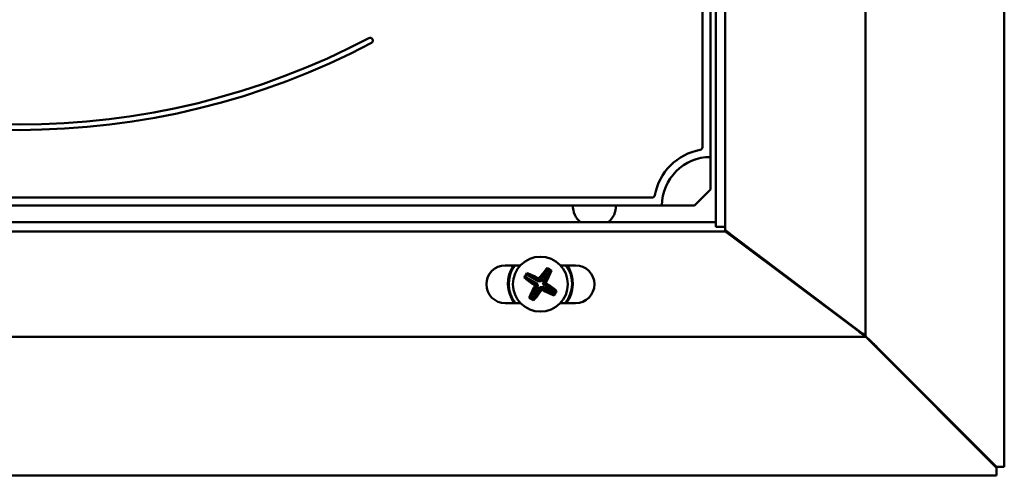
# Model space of a CAD drawing. Units: millimetres. Extents: x -768 to 1327, y -384 to 986.
# Drawn here: x -585 to -403, y -140 to -55 of the extents above; entities that cross this region are included whole.
import ezdxf

# ---------------------------------------------------------------- set-up
doc = ezdxf.new("R2010")
doc.units = ezdxf.units.MM

msp = doc.modelspace()

# ---------------------------------------------------------------- linework, layer by layer
at = {"color": 7, "linetype": 'Continuous', "lineweight": 50}
for p, q in [((-403.19, -138.09), (-403.19, 738.67)), ((-428.85, 714.42), (-428.85, -113.84)), ((-456.55, 693.36), (-456.55, -92.78)), ((-454.85, 694.21), (-454.85, -93.63)), ((-459.05, -78.89), (-459.05, -12.21)), ((-457.55, -80.71), (-457.55, -12.21)), ((-457.55, -86.71), (-457.55, -80.71)), ((-460.55, -89.71), (-457.55, -86.71)), ((-702.74, -88.21), (-468.37, -88.21)), ((-704.55, -89.71), (-466.55, -89.71)), ((-466.55, -89.71), (-460.55, -89.71)), ((-456.55, -92.78), (-714.55, -92.78)), ((-456.55, -92.78), (-456.55, -93.63)), ((-454.85, -94.48), (-716.25, -94.48)), ((-456.55, -93.63), (-454.85, -93.63)), ((-454.85, -93.63), (-454.85, -94.48)), ((-454.85, -94.48), (-453.52, -95.48)), ((-453.85, -94.99), (-429.85, -113.09)), ((-430.19, -112.98), (-453.52, -95.48)), ((-492.75, -100.78), (-495.55, -100.78)), ((-489.13, -103.64), (-487.76, -101.37)), ((-487.66, -101.48), (-489.01, -103.71)), ((-488.58, -103.96), (-487.24, -101.74)), ((-487.1, -101.77), (-488.46, -104.03)), ((-487.76, -101.37), (-487.79, -101.25)), ((-487.76, -101.37), (-487.66, -101.48)), ((-487.66, -101.48), (-487.24, -101.74)), ((-487.24, -101.74), (-487.1, -101.77)), ((-487.1, -101.77), (-486.98, -101.74)), ((-482.55, -100.78), (-485.36, -100.78)), ((-491.94, -102.97), (-492.06, -103)), ((-491.94, -102.97), (-491.84, -102.87)), ((-489.68, -104.34), (-491.94, -102.97)), ((-491.84, -102.87), (-491.58, -102.44)), ((-491.84, -102.87), (-489.6, -104.22)), ((-491.58, -102.44), (-491.54, -102.3)), ((-489.36, -103.79), (-491.58, -102.44)), ((-491.54, -102.3), (-491.57, -102.19)), ((-491.54, -102.3), (-489.28, -103.67)), ((-489.28, -103.67), (-489.4, -103.21)), ((-489.36, -103.79), (-489.28, -103.67)), ((-489.01, -103.71), (-489.36, -103.79)), ((-489.13, -103.64), (-489.28, -103.67)), ((-489.25, -103.18), (-489.13, -103.64)), ((-489.01, -103.71), (-489.13, -103.64)), ((-491.01, -106.74), (-489.65, -104.49)), ((-489.53, -104.56), (-490.87, -106.78)), ((-490.45, -107.04), (-489.1, -104.81)), ((-488.98, -104.88), (-490.35, -107.15)), ((-490.13, -104.45), (-489.68, -104.34)), ((-489.65, -104.49), (-490.1, -104.6)), ((-489.6, -104.22), (-489.68, -104.34)), ((-489.68, -104.34), (-489.65, -104.49)), ((-489.53, -104.56), (-489.65, -104.49)), ((-489.6, -104.22), (-489.53, -104.56)), ((-489.1, -104.81), (-488.75, -104.73)), ((-488.98, -104.88), (-489.1, -104.81)), ((-488.98, -104.88), (-488.83, -104.85)), ((-488.86, -105.34), (-488.98, -104.88)), ((-488.83, -104.85), (-488.75, -104.73)), ((-488.83, -104.85), (-488.71, -105.31)), ((-486.57, -106.22), (-488.83, -104.85)), ((-488.75, -104.73), (-486.53, -106.07)), ((-488.5, -104.3), (-488.58, -103.96)), ((-488.58, -103.96), (-488.46, -104.03)), ((-488.5, -104.3), (-488.43, -104.18)), ((-486.27, -105.65), (-488.5, -104.3)), ((-488.46, -104.03), (-488.01, -103.92)), ((-488.43, -104.18), (-488.46, -104.03)), ((-487.98, -104.07), (-488.43, -104.18)), ((-488.43, -104.18), (-486.17, -105.55)), ((-486.27, -105.65), (-486.53, -106.07)), ((-486.17, -105.55), (-486.27, -105.65)), ((-486.17, -105.55), (-486.05, -105.52)), ((-491.01, -106.74), (-491.13, -106.77)), ((-490.87, -106.78), (-491.01, -106.74)), ((-490.45, -107.04), (-490.87, -106.78)), ((-490.35, -107.15), (-490.45, -107.04)), ((-490.35, -107.15), (-490.32, -107.26)), ((-486.53, -106.07), (-486.57, -106.22)), ((-486.57, -106.22), (-486.54, -106.33)), ((-495.55, -107.78), (-492.71, -107.78)), ((-485.4, -107.78), (-482.55, -107.78)), ((-428.85, -113.98), (-742.25, -113.98)), ((-428.85, -113.98), (-428.85, -113.84)), ((-426.55, -116.14), (-427.05, -115.64)), ((-427.05, -115.78), (-426.55, -116.28)), ((-426.55, -116.14), (-404.6, -138.09)), ((-404.6, -138.23), (-426.55, -116.28)), ((-404.6, -138.09), (-404.2, -138.09)), ((-404.6, -138.23), (-404.6, -138.63)), ((-404.2, -138.09), (-403.61, -138.09)), ((-403.19, -138.09), (-403.61, -138.09)), ((-766.51, -139.65), (-404.6, -139.65)), ((-404.6, -139.22), (-404.6, -138.63)), ((-404.6, -139.22), (-404.6, -139.65))]:
    msp.add_line(p, q, dxfattribs=at)
at = {"color": 7, "linetype": 'Continuous', "lineweight": 50, "flags": 128}
msp.add_lwpolyline([(-427.05, -115.78), (-427.05, -115.78)], dxfattribs=at)
at = {"color": 7, "linetype": 'Continuous', "lineweight": 50}
msp.add_circle((-489.05, -104.26), 5.08, dxfattribs=at)
for centre, radius, start, end in [((-585.55, 64.38), 140.09, 242.2471, 297.7529), ((-585.55, 64.38), 139.09, 242.2471, 297.7529), ((-520.55, -59.15), 0.5, 297.7529, 117.7529), ((-457.55, -89.71), 10.5, 100.4757, 169.5243), ((-459.55, -78.89), 0.5, 280.4757, 0), ((-457.55, -89.71), 9, 90, 180), ((-468.37, -87.71), 0.5, 270, 349.5243), ((-479.05, -89.71), 4, 180, 230.0707), ((-479.05, -89.71), 4, 309.9293, 0), ((-495.55, -104.28), 3.5, 90, 270), ((-489.05, -104.16), 6, 145.6827, 217.0772), ((-489.05, -104.16), 5.86, 144.7383, 218.1241), ((-474.41, -112.86), 17.72, 139.0685, 146.875), ((-503.47, -95.29), 17.7, 330.8462, 338.63), ((-498.16, -119.32), 20.83, 57.544, 60.1529), ((-489.05, -104.16), 5.86, 321.8759, 35.2617), ((-489.05, -104.16), 6, 322.9228, 34.3173), ((-482.55, -104.28), 3.5, 270, 90), ((-474, -113.36), 20.83, 147.544, 150.1529), ((-480.45, -89.61), 17.72, 229.0685, 236.875), ((-498.02, -118.67), 17.7, 60.8462, 68.63), ((-486.15, -118.52), 15.65, 101.3935, 101.9539), ((-474.64, -113.22), 17.7, 150.8462, 158.63), ((-503.7, -95.66), 17.72, 319.0685, 326.875), ((-474.79, -101.36), 15.65, 191.3935, 191.9539), ((-491.96, -89.99), 15.65, 281.3935, 281.9539), ((-480.09, -89.84), 17.7, 240.8462, 248.63), ((-503.32, -107.16), 15.65, 11.3935, 11.9539), ((-497.66, -118.91), 17.72, 49.0685, 56.875), ((-504.11, -95.16), 20.83, 327.544, 330.1529), ((-479.95, -89.2), 20.83, 237.544, 240.1529)]:
    msp.add_arc(centre, radius, start, end, dxfattribs=at)
msp.add_open_spline([(-453.85, -94.99), (-454.03, -94.87), (-454.39, -94.62), (-454.7, -94.36), (-454.85, -94.24)], degree=3, dxfattribs=at)
for points, knots in [([(-430.19, -112.98), (-430.01, -113.11), (-429.7, -113.34), (-429.35, -113.6), (-429.15, -113.77), (-429.03, -113.87), (-428.93, -113.96), (-428.88, -113.97), (-428.85, -113.98)], [0, 0, 0, 0, 0.323265, 0.545895, 0.652037, 0.761855, 0.877287, 1, 1, 1, 1]), ([(-428.85, -113.84), (-428.87, -113.81), (-428.9, -113.74), (-429.12, -113.57), (-429.45, -113.36), (-429.72, -113.18), (-429.85, -113.09)], [0, 0, 0, 0, 0.218367, 0.456059, 0.715886, 1, 1, 1, 1]), ([(-427.05, -115.64), (-427.26, -115.43), (-427.62, -115.07), (-428.06, -114.63), (-428.38, -114.34), (-428.62, -114.14), (-428.81, -113.96), (-428.84, -113.88), (-428.85, -113.84)], [0, 0, 0, 0, 0.257091, 0.451248, 0.573963, 0.705178, 0.846711, 1, 1, 1, 1]), ([(-428.85, -113.98), (-428.83, -113.99), (-428.78, -114.01), (-428.63, -114.16), (-428.42, -114.39), (-428.1, -114.73), (-427.64, -115.19), (-427.26, -115.57), (-427.05, -115.78)], [0, 0, 0, 0, 0.127334, 0.256531, 0.389934, 0.529673, 0.748033, 1, 1, 1, 1])]:
    msp.add_open_spline(points, degree=3, knots=knots, dxfattribs=at)

doc.saveas('drawing.dxf')
